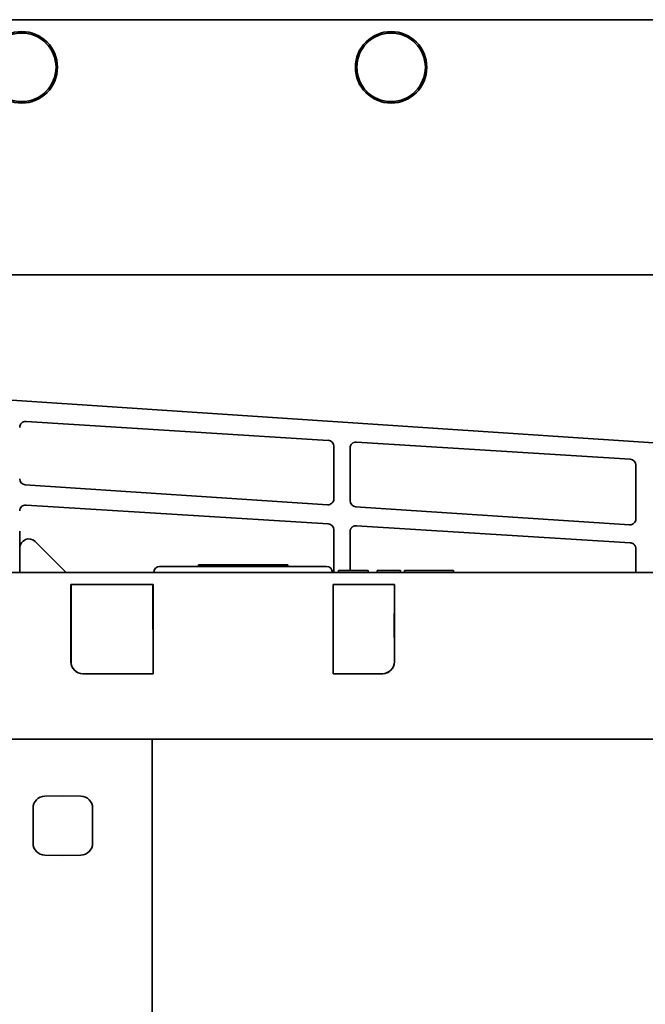
# Model space of a CAD drawing. Extents: x 6336 to 10269, y -393 to 3204.
# Drawn here: x 8499 to 8604, y 2980 to 3146 of the extents above; entities that cross this region are included whole.
import ezdxf

# ---------------------------------------------------------------- set-up
doc = ezdxf.new("R2010")
doc.units = 0
doc.header["$LTSCALE"] = 5
doc.layers.add('1', color=7, linetype='CONTINUOUS', true_color=0xffffff)

msp = doc.modelspace()

# ---------------------------------------------------------------- linework, layer by layer
at = {"layer": '1', "color": 7, "linetype": 'Continuous', "lineweight": 35}
for p, q in [((9175.07, 3145.53), (8431.07, 3145.53)), ((9123.12, 3102.69), (8483.03, 3102.69)), ((9123.12, 3102.68), (8483.03, 3102.68)), ((8702.85, 3068), (8470.18, 3083.43)), ((8499.79, 3078.07), (8550.52, 3074.9)), ((8555.25, 3074.61), (8601.23, 3071.73)), ((8551.46, 3073.91), (8551.46, 3065.08)), ((8554.19, 3064.77), (8554.19, 3073.61)), ((8602.16, 3070.74), (8602.16, 3061.72)), ((8550.39, 3064.09), (8499.66, 3067.45)), ((8499.79, 3064.04), (8550.52, 3060.87)), ((8601.1, 3060.72), (8555.12, 3063.77)), ((8551.46, 3059.88), (8551.46, 3052.73)), ((8555.25, 3060.58), (8601.23, 3057.71)), ((8554.19, 3053.03), (8554.19, 3059.58)), ((8498.76, 3056.85), (8498.76, 3052.73)), ((8506.5, 3052.73), (8501.31, 3057.91)), ((8602.16, 3056.71), (8602.16, 3052.73)), ((8522.22, 3053.73), (8550.22, 3053.73)), ((8528.72, 3054.03), (8530.22, 3054.03)), ((8528.72, 3054.03), (8528.72, 3053.73)), ((8530.22, 3054.03), (8542.22, 3054.03)), ((8530.22, 3053.73), (8530.22, 3054.03)), ((8543.72, 3054.03), (8542.22, 3054.03)), ((8542.22, 3053.73), (8542.22, 3054.03)), ((8543.72, 3053.73), (8543.72, 3054.03)), ((8497.43, 3052.73), (8739.52, 3052.73)), ((8552.72, 3053.03), (8552.22, 3053.03)), ((8552.22, 3053.03), (8552.22, 3052.73)), ((8552.72, 3053.03), (8556.72, 3053.03)), ((8557.22, 3053.03), (8556.72, 3053.03)), ((8557.22, 3052.73), (8557.22, 3053.03)), ((8558.72, 3053.03), (8562.63, 3053.03)), ((8558.72, 3053.03), (8558.72, 3052.73)), ((8562.63, 3053.03), (8562.63, 3052.73)), ((8563.31, 3053.03), (8571.55, 3053.03)), ((8563.31, 3053.03), (8563.31, 3052.73)), ((8571.55, 3053.03), (8571.55, 3052.73)), ((8507.33, 3050.73), (8507.32, 3037.73)), ((8521.11, 3050.73), (8507.33, 3050.73)), ((8507.35, 3050.48), (8507.34, 3037.73)), ((8521.11, 3035.73), (8521.1, 3050.48)), ((8521.11, 3035.73), (8521.11, 3050.73)), ((8551.34, 3050.73), (8551.33, 3035.73)), ((8561.62, 3050.73), (8551.34, 3050.73)), ((8551.35, 3050.48), (8551.34, 3035.73)), ((8561.63, 3037.73), (8561.62, 3050.73)), ((8561.61, 3045.83), (8561.62, 3037.73)), ((8507.32, 3037.73), (8507.34, 3037.73)), ((8509.32, 3035.73), (8521.11, 3035.73)), ((8551.33, 3035.73), (8559.62, 3035.73)), ((8739.97, 3024.73), (8496.97, 3024.73)), ((8520.97, 3023.01), (8520.97, 3024.73)), ((8520.97, 3020.75), (8520.97, 3023.01)), ((8520.97, 3017.82), (8520.97, 3020.75)), ((8520.97, 3002.74), (8520.97, 3017.82)), ((8502.94, 3015.17), (8505.97, 3015.23)), ((8505.97, 3015.23), (8509.01, 3015.17)), ((8500.97, 3007.28), (8500.97, 3013.17)), ((8510.97, 3013.17), (8510.97, 3007.28)), ((8505.97, 3005.23), (8502.94, 3005.28)), ((8509.01, 3005.28), (8505.97, 3005.23)), ((8520.97, 2999.79), (8520.97, 3002.74)), ((8520.97, 2998.02), (8520.97, 2999.79)), ((8520.97, 2995.06), (8520.97, 2998.02)), ((8520.97, 2729.44), (8520.97, 2995.06))]:
    msp.add_line(p, q, dxfattribs=at)
for centre, radius in [((8499.07, 3137.53), 6), ((8499.07, 3137.53), 5.75), ((8561.07, 3137.53), 6), ((8561.07, 3137.53), 5.75)]:
    msp.add_circle(centre, radius, dxfattribs=at)
for centre, radius, start, end in [((8522.22, 3052.73), 1, 90, 180), ((8550.22, 3052.73), 1, 0, 90), ((8502.97, 3013.17), 2, 91, 180), ((8508.97, 3013.17), 2, 0, 89), ((8502.97, 3007.28), 2, 180, 269), ((8508.97, 3007.28), 2, 271, 0)]:
    msp.add_arc(centre, radius, start, end, dxfattribs=at)
for centre, major_axis, ratio, start_param, end_param in [((8499.72, 3077.08), (-0.478, -0.879), 0.998825, 3.575991, 5.210091), ((8550.46, 3073.91), (-0.746, -0.667), 0.998687, 2.413283, 3.918945), ((8555.19, 3073.61), (-0.478, -0.879), 0.998825, 3.575991, 5.210091), ((8601.16, 3070.74), (-0.746, -0.667), 0.998687, 2.413283, 3.918945), ((8499.72, 3068.45), (0.477, -0.88), 0.998873, 4.215837, 5.7215), ((8550.46, 3065.08), (0.739, -0.675), 0.998632, 5.388335, 7.022435), ((8555.19, 3064.77), (0.477, -0.88), 0.998873, 4.215837, 5.7215), ((8499.72, 3063.05), (-0.478, -0.879), 0.998825, 3.575991, 5.210091), ((8601.16, 3061.72), (0.739, -0.675), 0.998632, 5.388335, 7.022435), ((8550.46, 3059.88), (-0.746, -0.667), 0.998687, 2.413283, 3.918945), ((8500.25, 3056.85), (-0.18, -1.49), 0.996422, 2.479446, 4.835355), ((8507.36, 3050.48), (0, -0.25), 0.034921, 3.141593, 4.694936), ((8521.1, 3050.48), (0, -0.25), 0.017455, 1.58825, 3.141593), ((8509.32, 3037.73), (-1.91, -0.6), 0.998143, 5.977513, 7.548309), ((8509.34, 3037.73), (-1.85, -0.77), 0.999139, 5.890334, 7.46113), ((8559.62, 3037.73), (1.91, -0.6), 0.998143, 5.018061, 6.588858), ((8559.62, 3037.73), (1.7, -1.05), 0.998638, 5.292522, 6.837125)]:
    msp.add_ellipse(centre, major_axis=major_axis, ratio=ratio, start_param=start_param, end_param=end_param, dxfattribs=at)
for points, degree in [([(8554.19, 3059.58), (8554.19, 3059.63), (8554.19, 3059.72), (8554.22, 3059.85), (8554.27, 3059.98), (8554.33, 3060.1), (8554.41, 3060.21), (8554.5, 3060.31), (8554.61, 3060.4), (8554.72, 3060.47), (8554.85, 3060.52), (8554.98, 3060.56), (8555.11, 3060.58), (8555.2, 3060.58), (8555.25, 3060.58)], 3), ([(8498.72, 3059.16), (8498.72, 3059.41), (8498.72, 3059.66)], 2), ([(8601.23, 3057.71), (8601.27, 3057.7), (8601.36, 3057.69), (8601.5, 3057.65), (8601.62, 3057.6), (8601.74, 3057.53), (8601.85, 3057.44), (8601.94, 3057.34), (8602.02, 3057.23), (8602.08, 3057.11), (8602.13, 3056.98), (8602.16, 3056.85), (8602.16, 3056.75), (8602.16, 3056.71)], 3)]:
    msp.add_open_spline(points, degree=degree, dxfattribs=at)
msp.add_open_spline([(8498.76, 3056.85), (8498.75, 3057), (8498.75, 3057.04), (8498.75, 3057.15), (8498.74, 3057.44), (8498.73, 3057.97), (8498.73, 3058.34), (8498.73, 3058.66), (8498.72, 3059.09), (8498.72, 3059.16)], degree=2, knots=[0, 0, 0, 0.077205, 0.077205, 0.154411, 0.308821, 0.617643, 0.617643, 0.926464, 1, 1, 1], dxfattribs=at)

doc.saveas('drawing.dxf')
